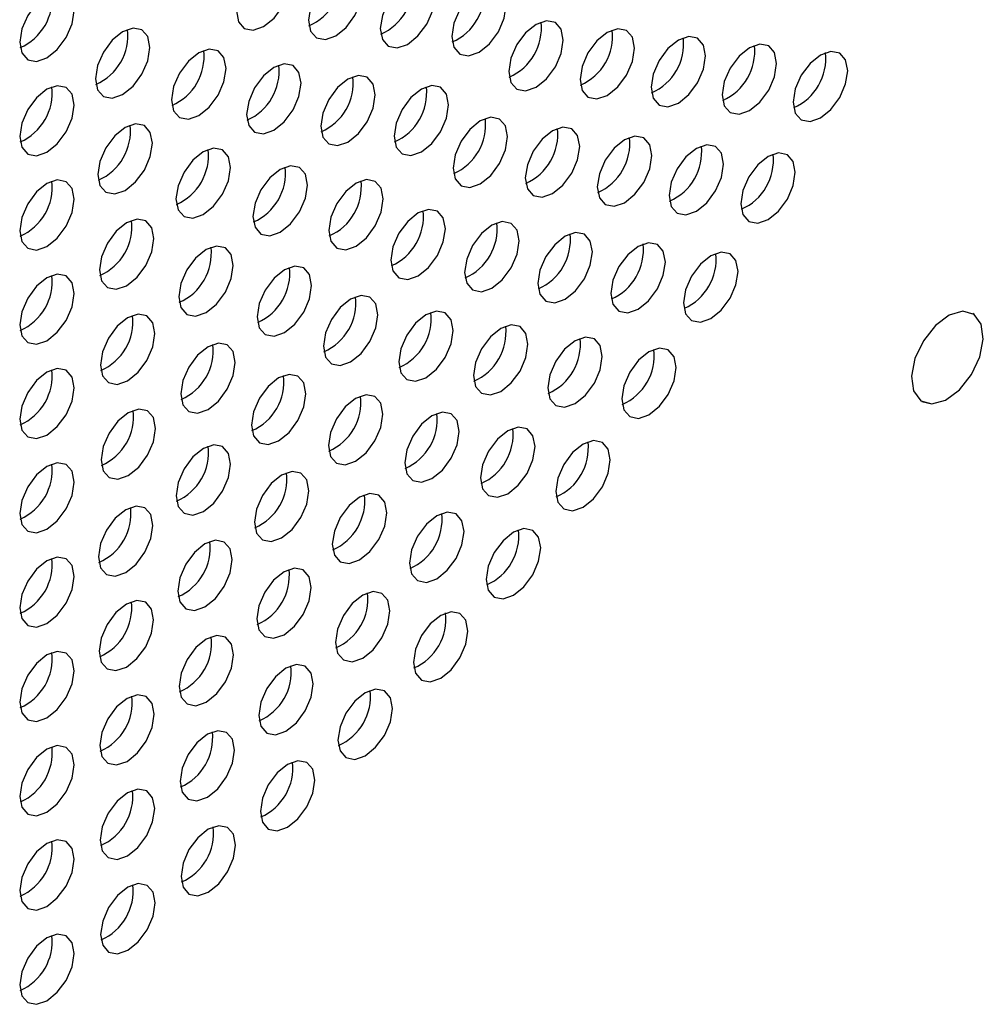
# Paper-space layout '_Isometric' of a CAD drawing. Units: inches. Extents: x -47.3 to 47.3, y -46.4 to 30.2.
# Drawn here: x 27 to 28.6, y -36.1 to -34.5 of the extents above; entities that cross this region are included whole.
import ezdxf

# ---------------------------------------------------------------- set-up
doc = ezdxf.new("R2010")
doc.units = ezdxf.units.IN
doc.header["$MEASUREMENT"] = 0

psp = doc.layouts.new('_Isometric')

# ---------------------------------------------------------------- linework, layer by layer
at = {"color": 7, "linetype": 'Continuous', "lineweight": 25}
for p, q in [((28.5779, -34.9787), (28.5778, -34.9786)), ((28.5799, -34.98), (28.5778, -34.9786)), ((28.4954, -35.1215), (28.4954, -35.1215))]:
    psp.add_line(p, q, dxfattribs=at)
at = {"color": 7, "linetype": 'Continuous', "lineweight": 25, "flags": 128}
for points in [[(27.471, -34.436), (27.4676, -34.4184), (27.458, -34.4074), (27.4437, -34.4046), (27.4268, -34.4105), (27.4099, -34.4241), (27.3955, -34.4434), (27.386, -34.4655), (27.3826, -34.487), (27.386, -34.5046), (27.3955, -34.5156), (27.4099, -34.5184), (27.4268, -34.5125), (27.4437, -34.4989), (27.458, -34.4795), (27.4676, -34.4574), (27.471, -34.436)], [(27.5881, -34.4513), (27.5847, -34.4337), (27.5751, -34.4227), (27.5608, -34.4199), (27.5439, -34.4258), (27.527, -34.4394), (27.5126, -34.4588), (27.503, -34.4808), (27.4997, -34.5023), (27.503, -34.5199), (27.5126, -34.5309), (27.527, -34.5337), (27.5439, -34.5278), (27.5608, -34.5142), (27.5751, -34.4948), (27.5847, -34.4728), (27.5881, -34.4513)], [(27.7046, -34.4649), (27.7012, -34.4473), (27.6916, -34.4363), (27.6773, -34.4335), (27.6604, -34.4394), (27.6435, -34.453), (27.6291, -34.4724), (27.6196, -34.4944), (27.6162, -34.5159), (27.6196, -34.5335), (27.6291, -34.5445), (27.6435, -34.5473), (27.6604, -34.5414), (27.6773, -34.5278), (27.6916, -34.5084), (27.7012, -34.4864), (27.7046, -34.4649)], [(27.1193, -34.4868), (27.1159, -34.4692), (27.1064, -34.4582), (27.092, -34.4554), (27.0751, -34.4613), (27.0582, -34.4749), (27.0439, -34.4943), (27.0343, -34.5164), (27.0309, -34.5378), (27.0343, -34.5554), (27.0439, -34.5664), (27.0582, -34.5692), (27.0751, -34.5633), (27.092, -34.5497), (27.1064, -34.5304), (27.1159, -34.5083), (27.1193, -34.4868)], [(27.8207, -34.4775), (27.8173, -34.4599), (27.8078, -34.4489), (27.7934, -34.4461), (27.7765, -34.452), (27.7596, -34.4656), (27.7453, -34.485), (27.7357, -34.5071), (27.7323, -34.5285), (27.7357, -34.5461), (27.7453, -34.5572), (27.7596, -34.5599), (27.7765, -34.5541), (27.7934, -34.5404), (27.8078, -34.5211), (27.8173, -34.499), (27.8207, -34.4775)], [(27.9132, -34.5345), (27.9099, -34.5169), (27.9003, -34.5059), (27.8859, -34.5031), (27.869, -34.509), (27.8521, -34.5226), (27.8378, -34.5419), (27.8282, -34.564), (27.8248, -34.5855), (27.8282, -34.6031), (27.8378, -34.6141), (27.8521, -34.6169), (27.869, -34.611), (27.8859, -34.5974), (27.9003, -34.578), (27.9099, -34.556), (27.9132, -34.5345)], [(27.2422, -34.5465), (27.2389, -34.5289), (27.2293, -34.5179), (27.2149, -34.5151), (27.198, -34.5209), (27.1811, -34.5346), (27.1668, -34.5539), (27.1572, -34.576), (27.1538, -34.5975), (27.1572, -34.6151), (27.1668, -34.6261), (27.1811, -34.6289), (27.198, -34.623), (27.2149, -34.6094), (27.2293, -34.59), (27.2389, -34.5679), (27.2422, -34.5465)], [(28.0288, -34.5476), (28.0254, -34.53), (28.0158, -34.519), (28.0015, -34.5162), (27.9846, -34.5221), (27.9677, -34.5358), (27.9533, -34.5551), (27.9437, -34.5772), (27.9404, -34.5987), (27.9437, -34.6162), (27.9533, -34.6273), (27.9677, -34.6301), (27.9846, -34.6242), (28.0015, -34.6105), (28.0158, -34.5912), (28.0254, -34.5691), (28.0288, -34.5476)], [(28.1442, -34.5602), (28.1408, -34.5426), (28.1312, -34.5316), (28.1169, -34.5288), (28.1, -34.5347), (28.0831, -34.5483), (28.0687, -34.5677), (28.0592, -34.5898), (28.0558, -34.6112), (28.0592, -34.6288), (28.0687, -34.6399), (28.0831, -34.6426), (28.1, -34.6368), (28.1169, -34.6231), (28.1312, -34.6038), (28.1408, -34.5817), (28.1442, -34.5602)], [(27.3658, -34.5806), (27.3624, -34.563), (27.3528, -34.552), (27.3385, -34.5492), (27.3216, -34.5551), (27.3047, -34.5687), (27.2903, -34.588), (27.2807, -34.6101), (27.2774, -34.6316), (27.2807, -34.6492), (27.2903, -34.6602), (27.3047, -34.663), (27.3216, -34.6571), (27.3385, -34.6435), (27.3528, -34.6241), (27.3624, -34.6021), (27.3658, -34.5806)], [(28.2595, -34.5724), (28.2562, -34.5548), (28.2466, -34.5438), (28.2323, -34.541), (28.2153, -34.5469), (28.1984, -34.5605), (28.1841, -34.5799), (28.1745, -34.6019), (28.1712, -34.6234), (28.1745, -34.641), (28.1841, -34.652), (28.1984, -34.6548), (28.2153, -34.6489), (28.2323, -34.6353), (28.2466, -34.6159), (28.2562, -34.5939), (28.2595, -34.5724)], [(28.3748, -34.5842), (28.3715, -34.5667), (28.3619, -34.5556), (28.3475, -34.5528), (28.3306, -34.5587), (28.3137, -34.5724), (28.2994, -34.5917), (28.2898, -34.6138), (28.2864, -34.6353), (28.2898, -34.6529), (28.2994, -34.6639), (28.3137, -34.6667), (28.3306, -34.6608), (28.3475, -34.6471), (28.3619, -34.6278), (28.3715, -34.6057), (28.3748, -34.5842)], [(27.4876, -34.6045), (27.4842, -34.5869), (27.4747, -34.5759), (27.4603, -34.5731), (27.4434, -34.579), (27.4265, -34.5926), (27.4122, -34.6119), (27.4026, -34.634), (27.3992, -34.6555), (27.4026, -34.6731), (27.4122, -34.6841), (27.4265, -34.6869), (27.4434, -34.681), (27.4603, -34.6674), (27.4747, -34.648), (27.4842, -34.626), (27.4876, -34.6045)], [(27.6079, -34.6234), (27.6046, -34.6059), (27.595, -34.5948), (27.5806, -34.592), (27.5637, -34.5979), (27.5468, -34.6116), (27.5325, -34.6309), (27.5229, -34.653), (27.5195, -34.6745), (27.5229, -34.6921), (27.5325, -34.7031), (27.5468, -34.7059), (27.5637, -34.7), (27.5806, -34.6863), (27.595, -34.667), (27.6046, -34.6449), (27.6079, -34.6234)], [(27.1193, -34.6399), (27.1159, -34.6223), (27.1064, -34.6113), (27.092, -34.6085), (27.0751, -34.6144), (27.0582, -34.628), (27.0439, -34.6474), (27.0343, -34.6695), (27.0309, -34.6909), (27.0343, -34.7085), (27.0439, -34.7195), (27.0582, -34.7223), (27.0751, -34.7164), (27.092, -34.7028), (27.1064, -34.6835), (27.1159, -34.6614), (27.1193, -34.6399)], [(27.7271, -34.6397), (27.7237, -34.6221), (27.7141, -34.6111), (27.6998, -34.6083), (27.6829, -34.6142), (27.666, -34.6278), (27.6516, -34.6472), (27.642, -34.6692), (27.6387, -34.6907), (27.642, -34.7083), (27.6516, -34.7193), (27.666, -34.7221), (27.6829, -34.7162), (27.6998, -34.7026), (27.7141, -34.6832), (27.7237, -34.6612), (27.7271, -34.6397)], [(27.8227, -34.6913), (27.8193, -34.6738), (27.8097, -34.6627), (27.7954, -34.6599), (27.7785, -34.6658), (27.7616, -34.6795), (27.7472, -34.6988), (27.7376, -34.7209), (27.7343, -34.7424), (27.7376, -34.76), (27.7472, -34.771), (27.7616, -34.7738), (27.7785, -34.7679), (27.7954, -34.7542), (27.8097, -34.7349), (27.8193, -34.7128), (27.8227, -34.6913)], [(27.2462, -34.7019), (27.2429, -34.6844), (27.2333, -34.6733), (27.2189, -34.6705), (27.202, -34.6764), (27.1851, -34.6901), (27.1708, -34.7094), (27.1612, -34.7315), (27.1578, -34.753), (27.1612, -34.7706), (27.1708, -34.7816), (27.1851, -34.7844), (27.202, -34.7785), (27.2189, -34.7648), (27.2333, -34.7455), (27.2429, -34.7234), (27.2462, -34.7019)], [(27.9399, -34.7072), (27.9365, -34.6896), (27.927, -34.6786), (27.9126, -34.6758), (27.8957, -34.6817), (27.8788, -34.6954), (27.8645, -34.7147), (27.8549, -34.7368), (27.8515, -34.7583), (27.8549, -34.7759), (27.8645, -34.7869), (27.8788, -34.7897), (27.8957, -34.7838), (27.9126, -34.7701), (27.927, -34.7508), (27.9365, -34.7287), (27.9399, -34.7072)], [(28.0568, -34.722), (28.0534, -34.7044), (28.0439, -34.6934), (28.0295, -34.6906), (28.0126, -34.6965), (27.9957, -34.7101), (27.9814, -34.7294), (27.9718, -34.7515), (27.9684, -34.773), (27.9718, -34.7906), (27.9814, -34.8016), (27.9957, -34.8044), (28.0126, -34.7985), (28.0295, -34.7849), (28.0439, -34.7655), (28.0534, -34.7435), (28.0568, -34.722)], [(27.373, -34.7414), (27.3696, -34.7238), (27.3601, -34.7128), (27.3457, -34.71), (27.3288, -34.7159), (27.3119, -34.7295), (27.2976, -34.7489), (27.288, -34.7709), (27.2846, -34.7924), (27.288, -34.81), (27.2976, -34.821), (27.3119, -34.8238), (27.3288, -34.8179), (27.3457, -34.8043), (27.3601, -34.7849), (27.3696, -34.7629), (27.373, -34.7414)], [(28.1734, -34.7359), (28.1701, -34.7183), (28.1605, -34.7073), (28.1462, -34.7045), (28.1292, -34.7104), (28.1123, -34.724), (28.098, -34.7434), (28.0884, -34.7654), (28.0851, -34.7869), (28.0884, -34.8045), (28.098, -34.8155), (28.1123, -34.8183), (28.1292, -34.8124), (28.1462, -34.7988), (28.1605, -34.7794), (28.1701, -34.7574), (28.1734, -34.7359)], [(28.2898, -34.7492), (28.2865, -34.7316), (28.2769, -34.7206), (28.2626, -34.7178), (28.2456, -34.7237), (28.2287, -34.7373), (28.2144, -34.7566), (28.2048, -34.7787), (28.2015, -34.8002), (28.2048, -34.8178), (28.2144, -34.8288), (28.2287, -34.8316), (28.2456, -34.8257), (28.2626, -34.8121), (28.2769, -34.7927), (28.2865, -34.7706), (28.2898, -34.7492)], [(27.4979, -34.7699), (27.4946, -34.7523), (27.485, -34.7413), (27.4706, -34.7385), (27.4537, -34.7444), (27.4368, -34.758), (27.4225, -34.7774), (27.4129, -34.7995), (27.4095, -34.8209), (27.4129, -34.8385), (27.4225, -34.8496), (27.4368, -34.8523), (27.4537, -34.8465), (27.4706, -34.8328), (27.485, -34.8135), (27.4946, -34.7914), (27.4979, -34.7699)], [(27.1193, -34.793), (27.1159, -34.7754), (27.1064, -34.7644), (27.092, -34.7616), (27.0751, -34.7675), (27.0582, -34.7811), (27.0439, -34.8005), (27.0343, -34.8226), (27.0309, -34.844), (27.0343, -34.8616), (27.0439, -34.8726), (27.0582, -34.8754), (27.0751, -34.8695), (27.092, -34.8559), (27.1064, -34.8366), (27.1159, -34.8145), (27.1193, -34.793)], [(27.6211, -34.7925), (27.6177, -34.7749), (27.6081, -34.7639), (27.5938, -34.7611), (27.5769, -34.767), (27.56, -34.7806), (27.5456, -34.8), (27.536, -34.8221), (27.5327, -34.8435), (27.536, -34.8611), (27.5456, -34.8722), (27.56, -34.8749), (27.5769, -34.8691), (27.5938, -34.8554), (27.6081, -34.8361), (27.6177, -34.814), (27.6211, -34.7925)], [(27.7218, -34.8408), (27.7185, -34.8232), (27.7089, -34.8122), (27.6946, -34.8094), (27.6776, -34.8152), (27.6607, -34.8289), (27.6464, -34.8482), (27.6368, -34.8703), (27.6334, -34.8918), (27.6368, -34.9094), (27.6464, -34.9204), (27.6607, -34.9232), (27.6776, -34.9173), (27.6946, -34.9037), (27.7089, -34.8843), (27.7185, -34.8622), (27.7218, -34.8408)], [(27.2486, -34.8567), (27.2453, -34.8391), (27.2357, -34.8281), (27.2214, -34.8253), (27.2044, -34.8312), (27.1875, -34.8449), (27.1732, -34.8642), (27.1636, -34.8863), (27.1603, -34.9078), (27.1636, -34.9253), (27.1732, -34.9364), (27.1875, -34.9392), (27.2044, -34.9333), (27.2214, -34.9196), (27.2357, -34.9003), (27.2453, -34.8782), (27.2486, -34.8567)], [(27.8414, -34.8607), (27.8381, -34.8431), (27.8285, -34.8321), (27.8142, -34.8293), (27.7972, -34.8352), (27.7803, -34.8488), (27.766, -34.8681), (27.7564, -34.8902), (27.753, -34.9117), (27.7564, -34.9293), (27.766, -34.9403), (27.7803, -34.9431), (27.7972, -34.9372), (27.8142, -34.9236), (27.8285, -34.9042), (27.8381, -34.8821), (27.8414, -34.8607)], [(27.9604, -34.8785), (27.957, -34.8609), (27.9475, -34.8499), (27.9331, -34.8471), (27.9162, -34.853), (27.8993, -34.8667), (27.885, -34.886), (27.8754, -34.9081), (27.872, -34.9296), (27.8754, -34.9471), (27.885, -34.9582), (27.8993, -34.961), (27.9162, -34.9551), (27.9331, -34.9414), (27.9475, -34.9221), (27.957, -34.9), (27.9604, -34.8785)], [(27.3776, -34.9003), (27.3742, -34.8827), (27.3647, -34.8717), (27.3503, -34.8689), (27.3334, -34.8748), (27.3165, -34.8884), (27.3022, -34.9078), (27.2926, -34.9299), (27.2892, -34.9513), (27.2926, -34.9689), (27.3022, -34.98), (27.3165, -34.9827), (27.3334, -34.9769), (27.3503, -34.9632), (27.3647, -34.9439), (27.3742, -34.9218), (27.3776, -34.9003)], [(28.0789, -34.8949), (28.0755, -34.8773), (28.0659, -34.8663), (28.0516, -34.8635), (28.0347, -34.8694), (28.0177, -34.8831), (28.0034, -34.9024), (27.9938, -34.9245), (27.9905, -34.9459), (27.9938, -34.9635), (28.0034, -34.9746), (28.0177, -34.9773), (28.0347, -34.9715), (28.0516, -34.9578), (28.0659, -34.9385), (28.0755, -34.9164), (28.0789, -34.8949)], [(28.1969, -34.9102), (28.1935, -34.8926), (28.1839, -34.8816), (28.1696, -34.8788), (28.1527, -34.8847), (28.1358, -34.8984), (28.1214, -34.9177), (28.1118, -34.9398), (28.1085, -34.9613), (28.1118, -34.9788), (28.1214, -34.9899), (28.1358, -34.9927), (28.1527, -34.9868), (28.1696, -34.9731), (28.1839, -34.9538), (28.1935, -34.9317), (28.1969, -34.9102)], [(27.5048, -34.9329), (27.5015, -34.9153), (27.4919, -34.9043), (27.4776, -34.9015), (27.4607, -34.9074), (27.4437, -34.921), (27.4294, -34.9404), (27.4198, -34.9624), (27.4165, -34.9839), (27.4198, -35.0015), (27.4294, -35.0125), (27.4437, -35.0153), (27.4607, -35.0094), (27.4776, -34.9958), (27.4919, -34.9765), (27.5015, -34.9544), (27.5048, -34.9329)], [(27.1193, -34.9461), (27.1159, -34.9285), (27.1064, -34.9175), (27.092, -34.9147), (27.0751, -34.9206), (27.0582, -34.9342), (27.0439, -34.9536), (27.0343, -34.9757), (27.0309, -34.9971), (27.0343, -35.0147), (27.0439, -35.0257), (27.0582, -35.0285), (27.0751, -35.0227), (27.092, -35.009), (27.1064, -34.9897), (27.1159, -34.9676), (27.1193, -34.9461)], [(27.6122, -34.9806), (27.6089, -34.963), (27.5993, -34.9519), (27.5849, -34.9492), (27.568, -34.955), (27.5511, -34.9687), (27.5368, -34.988), (27.5272, -35.0101), (27.5238, -35.0316), (27.5272, -35.0492), (27.5368, -35.0602), (27.5511, -35.063), (27.568, -35.0571), (27.5849, -35.0435), (27.5993, -35.0241), (27.6089, -35.002), (27.6122, -34.9806)], [(27.2502, -35.0111), (27.2469, -34.9935), (27.2373, -34.9825), (27.223, -34.9797), (27.2061, -34.9856), (27.1891, -34.9992), (27.1748, -35.0186), (27.1652, -35.0406), (27.1619, -35.0621), (27.1652, -35.0797), (27.1748, -35.0907), (27.1891, -35.0935), (27.2061, -35.0876), (27.223, -35.074), (27.2373, -35.0546), (27.2469, -35.0326), (27.2502, -35.0111)], [(27.7345, -35.0061), (27.7311, -34.9885), (27.7215, -34.9775), (27.7072, -34.9747), (27.6903, -34.9806), (27.6734, -34.9943), (27.659, -35.0136), (27.6495, -35.0357), (27.6461, -35.0572), (27.6495, -35.0747), (27.659, -35.0858), (27.6734, -35.0886), (27.6903, -35.0827), (27.7072, -35.069), (27.7215, -35.0497), (27.7311, -35.0276), (27.7345, -35.0061)], [(28.58, -34.98), (28.5618, -34.9748), (28.5397, -34.9811), (28.5172, -34.9979), (28.4976, -35.0226), (28.484, -35.0515), (28.4784, -35.0802), (28.4817, -35.1043), (28.4933, -35.1202), (28.5116, -35.1254), (28.5336, -35.1191), (28.5561, -35.1023), (28.5757, -35.0776), (28.5893, -35.0487), (28.5949, -35.02), (28.5916, -34.9959), (28.58, -34.98)], [(28.4954, -35.1215), (28.5115, -35.1254), (28.5335, -35.1191), (28.5561, -35.1023), (28.5756, -35.0776), (28.5892, -35.0487), (28.5948, -35.02), (28.5916, -34.9958), (28.5799, -34.98)], [(27.8559, -35.0284), (27.8525, -35.0108), (27.843, -34.9998), (27.8286, -34.997), (27.8117, -35.0028), (27.7948, -35.0165), (27.7805, -35.0358), (27.7709, -35.0579), (27.7675, -35.0794), (27.7709, -35.097), (27.7805, -35.108), (27.7948, -35.1108), (27.8117, -35.1049), (27.8286, -35.0913), (27.843, -35.0719), (27.8525, -35.0498), (27.8559, -35.0284)], [(27.3808, -35.058), (27.3774, -35.0404), (27.3678, -35.0293), (27.3535, -35.0266), (27.3366, -35.0324), (27.3197, -35.0461), (27.3053, -35.0654), (27.2958, -35.0875), (27.2924, -35.109), (27.2958, -35.1266), (27.3053, -35.1376), (27.3197, -35.1404), (27.3366, -35.1345), (27.3535, -35.1209), (27.3678, -35.1015), (27.3774, -35.0794), (27.3808, -35.058)], [(27.9765, -35.0482), (27.9732, -35.0306), (27.9636, -35.0196), (27.9493, -35.0168), (27.9323, -35.0227), (27.9154, -35.0363), (27.9011, -35.0557), (27.8915, -35.0778), (27.8882, -35.0992), (27.8915, -35.1168), (27.9011, -35.1278), (27.9154, -35.1306), (27.9323, -35.1248), (27.9493, -35.1111), (27.9636, -35.0918), (27.9732, -35.0697), (27.9765, -35.0482)], [(28.0965, -35.0663), (28.0932, -35.0487), (28.0836, -35.0377), (28.0692, -35.0349), (28.0523, -35.0408), (28.0354, -35.0544), (28.0211, -35.0738), (28.0115, -35.0958), (28.0081, -35.1173), (28.0115, -35.1349), (28.0211, -35.1459), (28.0354, -35.1487), (28.0523, -35.1428), (28.0692, -35.1292), (28.0836, -35.1098), (28.0932, -35.0878), (28.0965, -35.0663)], [(27.1193, -35.0992), (27.1159, -35.0816), (27.1064, -35.0706), (27.092, -35.0678), (27.0751, -35.0737), (27.0582, -35.0873), (27.0439, -35.1067), (27.0343, -35.1288), (27.0309, -35.1502), (27.0343, -35.1678), (27.0439, -35.1788), (27.0582, -35.1816), (27.0751, -35.1758), (27.092, -35.1621), (27.1064, -35.1428), (27.1159, -35.1207), (27.1193, -35.0992)], [(27.4954, -35.1087), (27.4921, -35.0911), (27.4825, -35.0801), (27.4681, -35.0773), (27.4512, -35.0832), (27.4343, -35.0968), (27.42, -35.1162), (27.4104, -35.1382), (27.407, -35.1597), (27.4104, -35.1773), (27.42, -35.1883), (27.4343, -35.1911), (27.4512, -35.1852), (27.4681, -35.1716), (27.4825, -35.1522), (27.4921, -35.1302), (27.4954, -35.1087)], [(27.6203, -35.1419), (27.617, -35.1243), (27.6074, -35.1133), (27.5931, -35.1105), (27.5761, -35.1164), (27.5592, -35.13), (27.5449, -35.1494), (27.5353, -35.1715), (27.532, -35.1929), (27.5353, -35.2105), (27.5449, -35.2216), (27.5592, -35.2243), (27.5761, -35.2185), (27.5931, -35.2048), (27.6074, -35.1855), (27.617, -35.1634), (27.6203, -35.1419)], [(27.2514, -35.1652), (27.248, -35.1476), (27.2384, -35.1365), (27.2241, -35.1338), (27.2072, -35.1396), (27.1903, -35.1533), (27.1759, -35.1726), (27.1664, -35.1947), (27.163, -35.2162), (27.1664, -35.2338), (27.1759, -35.2448), (27.1903, -35.2476), (27.2072, -35.2417), (27.2241, -35.228), (27.2384, -35.2087), (27.248, -35.1866), (27.2514, -35.1652)], [(27.7443, -35.17), (27.7409, -35.1524), (27.7314, -35.1414), (27.717, -35.1386), (27.7001, -35.1445), (27.6832, -35.1582), (27.6689, -35.1775), (27.6593, -35.1996), (27.6559, -35.2211), (27.6593, -35.2386), (27.6689, -35.2497), (27.6832, -35.2525), (27.7001, -35.2466), (27.717, -35.2329), (27.7314, -35.2136), (27.7409, -35.1915), (27.7443, -35.17)], [(27.8673, -35.1945), (27.864, -35.1769), (27.8544, -35.1659), (27.84, -35.1631), (27.8231, -35.169), (27.8062, -35.1826), (27.7919, -35.202), (27.7823, -35.2241), (27.7789, -35.2455), (27.7823, -35.2631), (27.7919, -35.2741), (27.8062, -35.2769), (27.8231, -35.2711), (27.84, -35.2574), (27.8544, -35.2381), (27.864, -35.216), (27.8673, -35.1945)], [(27.9895, -35.2163), (27.9861, -35.1987), (27.9766, -35.1877), (27.9622, -35.1849), (27.9453, -35.1908), (27.9284, -35.2044), (27.9141, -35.2238), (27.9045, -35.2459), (27.9011, -35.2673), (27.9045, -35.2849), (27.9141, -35.2959), (27.9284, -35.2987), (27.9453, -35.2929), (27.9622, -35.2792), (27.9766, -35.2599), (27.9861, -35.2378), (27.9895, -35.2163)], [(27.3731, -35.2233), (27.3698, -35.2057), (27.3602, -35.1947), (27.3459, -35.1919), (27.329, -35.1978), (27.312, -35.2114), (27.2977, -35.2307), (27.2881, -35.2528), (27.2848, -35.2743), (27.2881, -35.2919), (27.2977, -35.3029), (27.312, -35.3057), (27.329, -35.2998), (27.3459, -35.2862), (27.3602, -35.2668), (27.3698, -35.2448), (27.3731, -35.2233)], [(27.1193, -35.2523), (27.1159, -35.2347), (27.1064, -35.2237), (27.092, -35.2209), (27.0751, -35.2268), (27.0582, -35.2404), (27.0439, -35.2598), (27.0343, -35.2819), (27.0309, -35.3033), (27.0343, -35.3209), (27.0439, -35.3319), (27.0582, -35.3347), (27.0751, -35.3289), (27.092, -35.3152), (27.1064, -35.2959), (27.1159, -35.2738), (27.1193, -35.2523)], [(27.5003, -35.2664), (27.497, -35.2488), (27.4874, -35.2378), (27.473, -35.235), (27.4561, -35.2409), (27.4392, -35.2546), (27.4249, -35.2739), (27.4153, -35.296), (27.4119, -35.3175), (27.4153, -35.335), (27.4249, -35.3461), (27.4392, -35.3489), (27.4561, -35.343), (27.473, -35.3293), (27.4874, -35.31), (27.497, -35.2879), (27.5003, -35.2664)], [(27.6267, -35.3022), (27.6233, -35.2846), (27.6137, -35.2736), (27.5994, -35.2708), (27.5825, -35.2766), (27.5656, -35.2903), (27.5512, -35.3096), (27.5417, -35.3317), (27.5383, -35.3532), (27.5417, -35.3708), (27.5512, -35.3818), (27.5656, -35.3846), (27.5825, -35.3787), (27.5994, -35.3651), (27.6137, -35.3457), (27.6233, -35.3236), (27.6267, -35.3022)], [(27.2472, -35.3227), (27.2438, -35.3051), (27.2342, -35.2941), (27.2199, -35.2913), (27.203, -35.2972), (27.1861, -35.3108), (27.1717, -35.3301), (27.1621, -35.3522), (27.1588, -35.3737), (27.1621, -35.3913), (27.1717, -35.4023), (27.1861, -35.4051), (27.203, -35.3992), (27.2199, -35.3856), (27.2342, -35.3662), (27.2438, -35.3441), (27.2472, -35.3227)], [(27.7521, -35.3326), (27.7487, -35.315), (27.7391, -35.304), (27.7248, -35.3012), (27.7079, -35.3071), (27.691, -35.3208), (27.6766, -35.3401), (27.6671, -35.3622), (27.6637, -35.3837), (27.6671, -35.4013), (27.6766, -35.4123), (27.691, -35.4151), (27.7079, -35.4092), (27.7248, -35.3955), (27.7391, -35.3762), (27.7487, -35.3541), (27.7521, -35.3326)], [(27.8765, -35.3592), (27.8732, -35.3417), (27.8636, -35.3306), (27.8493, -35.3278), (27.8323, -35.3337), (27.8154, -35.3474), (27.8011, -35.3667), (27.7915, -35.3888), (27.7882, -35.4103), (27.7915, -35.4279), (27.8011, -35.4389), (27.8154, -35.4417), (27.8323, -35.4358), (27.8493, -35.4221), (27.8636, -35.4028), (27.8732, -35.3807), (27.8765, -35.3592)], [(27.3758, -35.3782), (27.3725, -35.3606), (27.3629, -35.3496), (27.3485, -35.3468), (27.3316, -35.3527), (27.3147, -35.3663), (27.3004, -35.3857), (27.2908, -35.4078), (27.2874, -35.4292), (27.2908, -35.4468), (27.3004, -35.4579), (27.3147, -35.4606), (27.3316, -35.4548), (27.3485, -35.4411), (27.3629, -35.4218), (27.3725, -35.3997), (27.3758, -35.3782)], [(27.1193, -35.4054), (27.1159, -35.3878), (27.1064, -35.3768), (27.092, -35.374), (27.0751, -35.3799), (27.0582, -35.3935), (27.0439, -35.4129), (27.0343, -35.435), (27.0309, -35.4564), (27.0343, -35.474), (27.0439, -35.485), (27.0582, -35.4878), (27.0751, -35.482), (27.092, -35.4683), (27.1064, -35.449), (27.1159, -35.4269), (27.1193, -35.4054)], [(27.5042, -35.4235), (27.5008, -35.4059), (27.4912, -35.3949), (27.4769, -35.3921), (27.46, -35.398), (27.4431, -35.4116), (27.4287, -35.431), (27.4192, -35.4531), (27.4158, -35.4745), (27.4192, -35.4921), (27.4287, -35.5031), (27.4431, -35.5059), (27.46, -35.5001), (27.4769, -35.4864), (27.4912, -35.4671), (27.5008, -35.445), (27.5042, -35.4235)], [(27.6318, -35.4615), (27.6284, -35.4439), (27.6188, -35.4329), (27.6045, -35.4301), (27.5876, -35.436), (27.5707, -35.4496), (27.5563, -35.469), (27.5467, -35.491), (27.5434, -35.5125), (27.5467, -35.5301), (27.5563, -35.5411), (27.5707, -35.5439), (27.5876, -35.538), (27.6045, -35.5244), (27.6188, -35.5051), (27.6284, -35.483), (27.6318, -35.4615)], [(27.2483, -35.476), (27.245, -35.4584), (27.2354, -35.4473), (27.221, -35.4446), (27.2041, -35.4504), (27.1872, -35.4641), (27.1729, -35.4834), (27.1633, -35.5055), (27.1599, -35.527), (27.1633, -35.5446), (27.1729, -35.5556), (27.1872, -35.5584), (27.2041, -35.5525), (27.221, -35.5389), (27.2354, -35.5195), (27.245, -35.4974), (27.2483, -35.476)], [(27.7584, -35.4941), (27.755, -35.4765), (27.7455, -35.4655), (27.7311, -35.4627), (27.7142, -35.4686), (27.6973, -35.4823), (27.683, -35.5016), (27.6734, -35.5237), (27.67, -35.5452), (27.6734, -35.5627), (27.683, -35.5738), (27.6973, -35.5766), (27.7142, -35.5707), (27.7311, -35.557), (27.7455, -35.5377), (27.755, -35.5156), (27.7584, -35.4941)], [(27.378, -35.5329), (27.3746, -35.5153), (27.365, -35.5043), (27.3507, -35.5015), (27.3338, -35.5074), (27.3169, -35.521), (27.3025, -35.5403), (27.2929, -35.5624), (27.2896, -35.5839), (27.2929, -35.6015), (27.3025, -35.6125), (27.3169, -35.6153), (27.3338, -35.6094), (27.3507, -35.5958), (27.365, -35.5764), (27.3746, -35.5543), (27.378, -35.5329)], [(27.1193, -35.5585), (27.1159, -35.5409), (27.1064, -35.5299), (27.092, -35.5271), (27.0751, -35.533), (27.0582, -35.5466), (27.0439, -35.566), (27.0343, -35.5881), (27.0309, -35.6095), (27.0343, -35.6271), (27.0439, -35.6381), (27.0582, -35.6409), (27.0751, -35.6351), (27.092, -35.6214), (27.1064, -35.6021), (27.1159, -35.58), (27.1193, -35.5585)], [(27.5073, -35.58), (27.5039, -35.5625), (27.4944, -35.5514), (27.48, -35.5486), (27.4631, -35.5545), (27.4462, -35.5682), (27.4319, -35.5875), (27.4223, -35.6096), (27.4189, -35.6311), (27.4223, -35.6487), (27.4319, -35.6597), (27.4462, -35.6625), (27.4631, -35.6566), (27.48, -35.6429), (27.4944, -35.6236), (27.5039, -35.6015), (27.5073, -35.58)], [(27.6359, -35.62), (27.6325, -35.6025), (27.623, -35.5914), (27.6086, -35.5886), (27.5917, -35.5945), (27.5748, -35.6082), (27.5605, -35.6275), (27.5509, -35.6496), (27.5475, -35.6711), (27.5509, -35.6887), (27.5605, -35.6997), (27.5748, -35.7025), (27.5917, -35.6966), (27.6086, -35.6829), (27.623, -35.6636), (27.6325, -35.6415), (27.6359, -35.62)], [(27.2493, -35.6292), (27.2459, -35.6116), (27.2363, -35.6006), (27.222, -35.5978), (27.2051, -35.6037), (27.1882, -35.6173), (27.1738, -35.6367), (27.1642, -35.6588), (27.1609, -35.6802), (27.1642, -35.6978), (27.1738, -35.7089), (27.1882, -35.7116), (27.2051, -35.7058), (27.222, -35.6921), (27.2363, -35.6728), (27.2459, -35.6507), (27.2493, -35.6292)], [(27.3797, -35.6873), (27.3764, -35.6697), (27.3668, -35.6587), (27.3524, -35.6559), (27.3355, -35.6618), (27.3186, -35.6754), (27.3043, -35.6948), (27.2947, -35.7169), (27.2913, -35.7383), (27.2947, -35.7559), (27.3043, -35.767), (27.3186, -35.7697), (27.3355, -35.7639), (27.3524, -35.7502), (27.3668, -35.7309), (27.3764, -35.7088), (27.3797, -35.6873)], [(27.1193, -35.7116), (27.1159, -35.694), (27.1064, -35.683), (27.092, -35.6802), (27.0751, -35.6861), (27.0582, -35.6997), (27.0439, -35.7191), (27.0343, -35.7412), (27.0309, -35.7626), (27.0343, -35.7802), (27.0439, -35.7913), (27.0582, -35.794), (27.0751, -35.7882), (27.092, -35.7745), (27.1064, -35.7552), (27.1159, -35.7331), (27.1193, -35.7116)], [(27.5099, -35.7361), (27.5065, -35.7185), (27.4969, -35.7075), (27.4826, -35.7047), (27.4657, -35.7106), (27.4488, -35.7243), (27.4344, -35.7436), (27.4249, -35.7657), (27.4215, -35.7872), (27.4249, -35.8047), (27.4344, -35.8158), (27.4488, -35.8186), (27.4657, -35.8127), (27.4826, -35.799), (27.4969, -35.7797), (27.5065, -35.7576), (27.5099, -35.7361)], [(27.25, -35.7825), (27.2467, -35.7649), (27.2371, -35.7538), (27.2228, -35.7511), (27.2058, -35.7569), (27.1889, -35.7706), (27.1746, -35.7899), (27.165, -35.812), (27.1617, -35.8335), (27.165, -35.8511), (27.1746, -35.8621), (27.1889, -35.8649), (27.2058, -35.859), (27.2228, -35.8454), (27.2371, -35.826), (27.2467, -35.8039), (27.25, -35.7825)], [(27.3812, -35.8416), (27.3778, -35.824), (27.3682, -35.813), (27.3539, -35.8102), (27.337, -35.8161), (27.3201, -35.8297), (27.3057, -35.8491), (27.2962, -35.8711), (27.2928, -35.8926), (27.2962, -35.9102), (27.3057, -35.9212), (27.3201, -35.924), (27.337, -35.9181), (27.3539, -35.9045), (27.3682, -35.8851), (27.3778, -35.8631), (27.3812, -35.8416)], [(27.1193, -35.8647), (27.1159, -35.8471), (27.1064, -35.8361), (27.092, -35.8333), (27.0751, -35.8392), (27.0582, -35.8528), (27.0439, -35.8722), (27.0343, -35.8943), (27.0309, -35.9157), (27.0343, -35.9333), (27.0439, -35.9444), (27.0582, -35.9471), (27.0751, -35.9413), (27.092, -35.9276), (27.1064, -35.9083), (27.1159, -35.8862), (27.1193, -35.8647)], [(27.2507, -35.9357), (27.2473, -35.9181), (27.2378, -35.9071), (27.2234, -35.9043), (27.2065, -35.9102), (27.1896, -35.9238), (27.1753, -35.9432), (27.1657, -35.9652), (27.1623, -35.9867), (27.1657, -36.0043), (27.1753, -36.0153), (27.1896, -36.0181), (27.2065, -36.0122), (27.2234, -35.9986), (27.2378, -35.9793), (27.2473, -35.9572), (27.2507, -35.9357)], [(27.1193, -36.0178), (27.1159, -36.0002), (27.1064, -35.9892), (27.092, -35.9864), (27.0751, -35.9923), (27.0582, -36.0059), (27.0439, -36.0253), (27.0343, -36.0474), (27.0309, -36.0688), (27.0343, -36.0864), (27.0439, -36.0975), (27.0582, -36.1002), (27.0751, -36.0944), (27.092, -36.0807), (27.1064, -36.0614), (27.1159, -36.0393), (27.1193, -36.0178)]]:
    psp.add_lwpolyline(points, dxfattribs=at)
at = {"color": 7, "linetype": 'Continuous', "lineweight": 25}
for centre, radius, start, end in [((27.4657, -34.4317), 0.0868, 293.5821, 6.4232), ((27.5822, -34.4453), 0.0868, 293.5821, 6.4232), ((27.6983, -34.4579), 0.0868, 293.5821, 6.4232), ((26.9969, -34.4672), 0.0868, 293.5834, 6.422), ((27.1199, -34.5268), 0.0868, 293.5803, 6.4251), ((27.7909, -34.5149), 0.0868, 293.5821, 6.4232), ((27.9064, -34.528), 0.0868, 293.5827, 6.4226), ((28.0218, -34.5406), 0.0868, 293.5821, 6.4232), ((27.2434, -34.561), 0.0868, 293.5809, 6.4245), ((28.1372, -34.5528), 0.0868, 293.5821, 6.4232), ((28.2525, -34.5646), 0.0868, 293.5821, 6.4232), ((27.3652, -34.5849), 0.0868, 293.5821, 6.4232), ((27.4855, -34.6038), 0.0868, 293.5834, 6.422), ((26.9969, -34.6203), 0.0868, 293.5821, 6.4232), ((27.6047, -34.6201), 0.0868, 293.5809, 6.4245), ((27.7, -34.6715), 0.0872, 294.0913, 5.8188), ((27.1239, -34.6823), 0.0868, 293.5815, 6.4239), ((27.8175, -34.6876), 0.0868, 293.5815, 6.4239), ((27.9344, -34.7024), 0.0868, 293.5815, 6.4239), ((28.0511, -34.7163), 0.0868, 293.5821, 6.4232), ((27.2506, -34.7218), 0.0868, 293.5828, 6.4226), ((28.1675, -34.7296), 0.0868, 293.5828, 6.4226), ((27.3756, -34.7503), 0.0868, 293.5821, 6.4232), ((26.9969, -34.7734), 0.0868, 293.5828, 6.4226), ((27.4987, -34.7729), 0.0868, 293.5821, 6.4232), ((27.5995, -34.8212), 0.0868, 293.5821, 6.4232), ((27.1263, -34.8371), 0.0868, 293.5809, 6.4245), ((27.7191, -34.8411), 0.0868, 293.5828, 6.4226), ((27.838, -34.8589), 0.0868, 293.5815, 6.4239), ((27.2552, -34.8807), 0.0868, 293.584, 6.4214), ((27.9565, -34.8753), 0.0868, 293.5821, 6.4232), ((28.0742, -34.8904), 0.0872, 294.0913, 5.8188), ((26.9969, -34.9265), 0.0868, 293.5815, 6.4239), ((27.3825, -34.9133), 0.0868, 293.5815, 6.4239), ((27.4899, -34.9609), 0.0868, 293.5815, 6.4239), ((27.1279, -34.9915), 0.0868, 293.5815, 6.4239), ((27.6121, -34.9865), 0.0868, 293.5821, 6.4232), ((27.7335, -35.0087), 0.0868, 293.5834, 6.422), ((27.2584, -35.0383), 0.0868, 293.5815, 6.4239), ((27.8542, -35.0286), 0.0868, 293.5815, 6.4239), ((27.9741, -35.0467), 0.0868, 293.5821, 6.4232), ((26.9969, -35.0796), 0.0868, 293.5821, 6.4232), ((27.3731, -35.0891), 0.0868, 293.5828, 6.4226), ((27.498, -35.1223), 0.0868, 293.5828, 6.4226), ((27.129, -35.1455), 0.0868, 293.5828, 6.4226), ((27.6219, -35.1504), 0.0868, 293.5821, 6.4232), ((27.745, -35.1749), 0.0868, 293.5802, 6.4252), ((27.8671, -35.1967), 0.0868, 293.5834, 6.422), ((27.2508, -35.2037), 0.0868, 293.5834, 6.422), ((26.9969, -35.2327), 0.0868, 293.5821, 6.4232), ((27.3779, -35.2468), 0.0868, 293.5828, 6.4226), ((27.5043, -35.2826), 0.0868, 293.5821, 6.4232), ((27.1248, -35.3031), 0.0868, 293.5821, 6.4232), ((27.6297, -35.313), 0.0868, 293.5802, 6.4252), ((27.7542, -35.3396), 0.0868, 293.5828, 6.4226), ((27.2535, -35.3586), 0.0868, 293.5808, 6.4245), ((26.9969, -35.3858), 0.0868, 293.5834, 6.422), ((27.3818, -35.4039), 0.0868, 293.5821, 6.4232), ((27.126, -35.4563), 0.0868, 293.5802, 6.4252), ((27.5094, -35.4419), 0.0868, 293.5834, 6.4219), ((27.636, -35.4745), 0.0868, 293.5815, 6.4239), ((27.2556, -35.5133), 0.0868, 293.5828, 6.4226), ((26.9969, -35.5389), 0.0868, 293.5821, 6.4232), ((27.3849, -35.5604), 0.0868, 293.5815, 6.4239), ((27.5135, -35.6004), 0.0868, 293.5821, 6.4232), ((27.1269, -35.6096), 0.0868, 293.5821, 6.4232), ((27.2574, -35.6677), 0.0868, 293.5828, 6.4226), ((26.9966, -35.6918), 0.0872, 294.0913, 5.8188), ((27.3875, -35.7165), 0.0868, 293.5808, 6.4246), ((27.1277, -35.7628), 0.0868, 293.5828, 6.4226), ((27.2588, -35.822), 0.0868, 293.5821, 6.4232), ((26.9969, -35.8451), 0.0868, 293.5821, 6.4232), ((27.1283, -35.9161), 0.0868, 293.5815, 6.4239), ((26.9969, -35.9982), 0.0868, 293.5808, 6.4246)]:
    psp.add_arc(centre, radius, start, end, dxfattribs=at)

doc.saveas('drawing.dxf')
